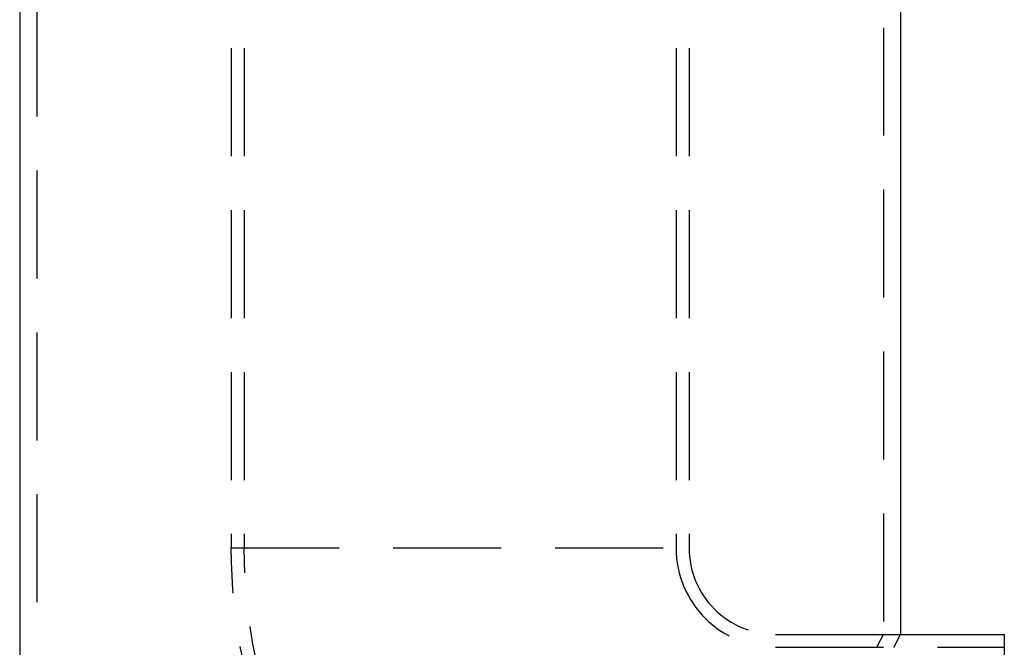
# Model space of a CAD drawing. Extents: x -59 to 572, y -572 to 1000.
# Drawn here: x 449 to 563, y 475 to 548 of the extents above; entities that cross this region are included whole.
import ezdxf

# ---------------------------------------------------------------- set-up
doc = ezdxf.new("R2010")
doc.units = 0
doc.header["$LTSCALE"] = 50
doc.linetypes.add('VERDECKT', pattern=[0.375, 0.25, -0.125])
doc.layers.get('0').update_dxf_attribs({"linetype": 'CONTINUOUS'})
doc.layers.add('STEMPEL', color=3, linetype='CONTINUOUS')

# ---------------------------------------------------------------- blocks, each defined once
blk = doc.blocks.new('A$CC9A52F33')
at = {"color": 1, "linetype": 'VERDECKT', "extrusion": (0, 1, -2e-16)}
for p, q in [((-26.5, 956.8727), (-26.5, 486.5)), ((-25, 956.8727), (-25, 486.5)), ((25, 956.8727), (25, 486.5)), ((26.5, 956.8727), (26.5, 486.5)), ((-49, 923.966), (-49, 10.131)), ((49, 565.5), (49, 476.4997)), ((-26.5, 486.5), (26.5, 486.5)), ((36.5, 476.4997), (51, 476.4997)), ((49, 476.4997), (51, 476.4997)), ((36.5, 474.9997), (63, 474.9997))]:
    blk.add_line(p, q, dxfattribs=at)
at = {"color": 3, "linetype": 'CONTINUOUS', "extrusion": (0, 1, -2e-16)}
for p, q in [((-51, 923.966), (-51, 10.0437)), ((51, 565.5), (51, 476.4997)), ((51, 476.4997), (63, 476.4997)), ((63, 476.4997), (63, 423.5003))]:
    blk.add_line(p, q, dxfattribs=at)
at = {"color": 1}
blk.add_polyline3d([(49, 476.5, 0), (49, 476.5, 0), (48.9999, 476.5, 0), (48.9999, 476.499, 0), (48.9997, 476.499, 0), (48.9996, 476.499, 0), (48.9994, 476.499, 0), (48.9992, 476.498, 0), (48.9989, 476.498, 0), (48.9987, 476.497, 0), (48.9984, 476.497, 0), (48.998, 476.496, 0), (48.9976, 476.495, 0), (48.9972, 476.495, 0), (48.9968, 476.494, 0), (48.9963, 476.493, 0), (48.9958, 476.492, 0), (48.9952, 476.491, 0), (48.9947, 476.49, 0), (48.994, 476.489, 0), (48.9934, 476.487, 0), (48.9927, 476.486, 0), (48.992, 476.485, 0), (48.9913, 476.484, 0), (48.9905, 476.482, 0), (48.9897, 476.481, 0), (48.9888, 476.479, 0), (48.988, 476.477, 0), (48.987, 476.476, 0), (48.9861, 476.474, 0), (48.9851, 476.472, 0), (48.9841, 476.47, 0), (48.9831, 476.468, 0), (48.982, 476.466, 0), (48.9809, 476.464, 0), (48.9797, 476.462, 0), (48.9785, 476.46, 0), (48.9773, 476.458, 0), (48.9761, 476.455, 0), (48.9748, 476.453, 0), (48.9735, 476.451, 0), (48.9721, 476.448, 0), (48.9707, 476.446, 0), (48.9693, 476.443, 0), (48.9679, 476.44, 0), (48.9664, 476.437, 0), (48.9649, 476.435, 0), (48.9633, 476.432, 0), (48.9617, 476.429, 0), (48.9601, 476.426, 0), (48.9585, 476.423, 0), (48.9568, 476.42, 0), (48.955, 476.416, 0), (48.9533, 476.413, 0), (48.9515, 476.41, 0), (48.9497, 476.406, 0), (48.9478, 476.403, 0), (48.9459, 476.4, 0), (48.944, 476.396, 0), (48.942, 476.392, 0), (48.94, 476.389, 0), (48.938, 476.385, 0), (48.9359, 476.381, 0), (48.9338, 476.377, 0), (48.9317, 476.373, 0), (48.9295, 476.369, 0), (48.9273, 476.365, 0), (48.9251, 476.361, 0), (48.9228, 476.357, 0), (48.9205, 476.352, 0), (48.9182, 476.348, 0), (48.9158, 476.344, 0), (48.9134, 476.339, 0), (48.9109, 476.335, 0), (48.9085, 476.33, 0), (48.9059, 476.325, 0), (48.9034, 476.321, 0), (48.9008, 476.316, 0), (48.8982, 476.311, 0), (48.8956, 476.306, 0), (48.8929, 476.301, 0), (48.8902, 476.296, 0), (48.8874, 476.291, 0), (48.8846, 476.286, 0), (48.8818, 476.28, 0), (48.8789, 476.275, 0), (48.8761, 476.27, 0), (48.8731, 476.264, 0), (48.8702, 476.259, 0), (48.8672, 476.253, 0), (48.8642, 476.248, 0), (48.8611, 476.242, 0), (48.858, 476.236, 0), (48.8549, 476.23, 0), (48.8517, 476.224, 0), (48.8485, 476.219, 0), (48.8453, 476.213, 0), (48.842, 476.206, 0), (48.8387, 476.2, 0), (48.8354, 476.194, 0), (48.8321, 476.188, 0), (48.8287, 476.181, 0), (48.8252, 476.175, 0), (48.8218, 476.169, 0), (48.8183, 476.162, 0), (48.8147, 476.155, 0), (48.8111, 476.149, 0), (48.8075, 476.142, 0), (48.8039, 476.135, 0), (48.8002, 476.128, 0), (48.7965, 476.122, 0), (48.7928, 476.115, 0), (48.789, 476.107, 0), (48.7852, 476.1, 0), (48.7814, 476.093, 0), (48.7775, 476.086, 0), (48.7736, 476.079, 0), (48.7697, 476.071, 0), (48.7657, 476.064, 0), (48.7617, 476.056, 0), (48.7576, 476.049, 0), (48.7536, 476.041, 0), (48.7495, 476.033, 0), (48.7453, 476.026, 0), (48.7411, 476.018, 0), (48.7369, 476.01, 0), (48.7327, 476.002, 0), (48.7284, 475.994, 0), (48.7241, 475.986, 0), (48.7197, 475.978, 0), (48.7154, 475.97, 0), (48.711, 475.961, 0), (48.7065, 475.953, 0), (48.702, 475.945, 0), (48.6975, 475.936, 0), (48.693, 475.928, 0), (48.6884, 475.919, 0), (48.6838, 475.91, 0), (48.6791, 475.902, 0), (48.6745, 475.893, 0), (48.6697, 475.884, 0), (48.665, 475.875, 0), (48.6602, 475.866, 0), (48.6554, 475.857, 0), (48.6506, 475.848, 0), (48.6457, 475.839, 0), (48.6408, 475.829, 0), (48.6358, 475.82, 0), (48.6309, 475.811, 0), (48.6258, 475.801, 0), (48.6208, 475.792, 0), (48.6157, 475.782, 0), (48.6106, 475.773, 0), (48.6055, 475.763, 0), (48.6003, 475.753, 0), (48.5951, 475.743, 0), (48.5899, 475.733, 0), (48.5846, 475.723, 0), (48.5793, 475.713, 0), (48.574, 475.703, 0), (48.5686, 475.693, 0), (48.5632, 475.683, 0), (48.5578, 475.673, 0), (48.5523, 475.662, 0), (48.5468, 475.652, 0), (48.5413, 475.642, 0), (48.5357, 475.631, 0), (48.5302, 475.62, 0), (48.5245, 475.61, 0), (48.5189, 475.599, 0), (48.5132, 475.588, 0), (48.5075, 475.577, 0), (48.5017, 475.567, 0), (48.496, 475.556, 0), (48.4901, 475.545, 0), (48.4843, 475.533, 0), (48.4784, 475.522, 0), (48.4725, 475.511, 0), (48.4666, 475.5, 0), (48.4606, 475.488, 0), (48.4546, 475.477, 0), (48.4486, 475.466, 0), (48.4425, 475.454, 0), (48.4364, 475.442, 0), (48.4303, 475.431, 0), (48.4241, 475.419, 0), (48.418, 475.407, 0), (48.4117, 475.395, 0), (48.4055, 475.384, 0), (48.3992, 475.372, 0), (48.3929, 475.359, 0), (48.3866, 475.347, 0), (48.3802, 475.335, 0), (48.3738, 475.323, 0), (48.3673, 475.311, 0), (48.3609, 475.298, 0), (48.3544, 475.286, 0), (48.3479, 475.273, 0), (48.3413, 475.261, 0), (48.3347, 475.248, 0), (48.3281, 475.236, 0), (48.3215, 475.223, 0), (48.3148, 475.21, 0), (48.3081, 475.197, 0), (48.3013, 475.184, 0), (48.2946, 475.171, 0), (48.2878, 475.158, 0), (48.281, 475.145, 0), (48.2741, 475.132, 0), (48.2672, 475.119, 0), (48.2603, 475.106, 0), (48.2534, 475.092, 0), (48.2464, 475.079, 0), (48.2394, 475.065, 0), (48.2324, 475.052, 0), (48.2253, 475.038, 0), (48.2182, 475.025, 0), (48.2111, 475.011, 0), (48.204, 474.997, 0)], dxfattribs=at)
at = {"color": 3}
blk.add_polyline3d([(50.2308, 474.987, 0), (50.2376, 475.001, 0), (50.2445, 475.015, 0), (50.2513, 475.028, 0), (50.2581, 475.042, 0), (50.2648, 475.056, 0), (50.2716, 475.069, 0), (50.2783, 475.083, 0), (50.285, 475.096, 0), (50.2916, 475.109, 0), (50.2982, 475.123, 0), (50.3048, 475.136, 0), (50.3114, 475.149, 0), (50.3179, 475.162, 0), (50.3244, 475.175, 0), (50.3309, 475.188, 0), (50.3374, 475.201, 0), (50.3438, 475.214, 0), (50.3502, 475.226, 0), (50.3566, 475.239, 0), (50.3629, 475.252, 0), (50.3692, 475.264, 0), (50.3755, 475.277, 0), (50.3817, 475.289, 0), (50.388, 475.302, 0), (50.3942, 475.314, 0), (50.4003, 475.326, 0), (50.4064, 475.339, 0), (50.4126, 475.351, 0), (50.4186, 475.363, 0), (50.4247, 475.375, 0), (50.4307, 475.387, 0), (50.4367, 475.399, 0), (50.4426, 475.41, 0), (50.4486, 475.422, 0), (50.4545, 475.434, 0), (50.4603, 475.446, 0), (50.4662, 475.457, 0), (50.472, 475.469, 0), (50.4777, 475.48, 0), (50.4835, 475.491, 0), (50.4892, 475.503, 0), (50.4949, 475.514, 0), (50.5005, 475.525, 0), (50.5062, 475.536, 0), (50.5118, 475.547, 0), (50.5173, 475.558, 0), (50.5229, 475.569, 0), (50.5284, 475.58, 0), (50.5339, 475.591, 0), (50.5393, 475.602, 0), (50.5447, 475.613, 0), (50.5501, 475.623, 0), (50.5555, 475.634, 0), (50.5608, 475.644, 0), (50.5661, 475.655, 0), (50.5713, 475.665, 0), (50.5766, 475.675, 0), (50.5818, 475.686, 0), (50.5869, 475.696, 0), (50.5921, 475.706, 0), (50.5972, 475.716, 0), (50.6023, 475.726, 0), (50.6073, 475.736, 0), (50.6123, 475.746, 0), (50.6173, 475.755, 0), (50.6223, 475.765, 0), (50.6272, 475.775, 0), (50.6321, 475.784, 0), (50.6369, 475.794, 0), (50.6418, 475.803, 0), (50.6466, 475.813, 0), (50.6513, 475.822, 0), (50.6561, 475.832, 0), (50.6608, 475.841, 0), (50.6654, 475.85, 0), (50.6701, 475.859, 0), (50.6747, 475.868, 0), (50.6792, 475.877, 0), (50.6838, 475.886, 0), (50.6883, 475.895, 0), (50.6928, 475.903, 0), (50.6972, 475.912, 0), (50.7017, 475.921, 0), (50.706, 475.929, 0), (50.7104, 475.938, 0), (50.7147, 475.946, 0), (50.719, 475.955, 0), (50.7233, 475.963, 0), (50.7275, 475.971, 0), (50.7317, 475.98, 0), (50.7358, 475.988, 0), (50.74, 475.996, 0), (50.7441, 476.004, 0), (50.7481, 476.012, 0), (50.7522, 476.019, 0), (50.7562, 476.027, 0), (50.7601, 476.035, 0), (50.7641, 476.043, 0), (50.768, 476.05, 0), (50.7718, 476.058, 0), (50.7757, 476.065, 0), (50.7795, 476.073, 0), (50.7833, 476.08, 0), (50.787, 476.087, 0), (50.7907, 476.095, 0), (50.7944, 476.102, 0), (50.798, 476.109, 0), (50.8016, 476.116, 0), (50.8052, 476.123, 0), (50.8088, 476.13, 0), (50.8123, 476.137, 0), (50.8158, 476.143, 0), (50.8192, 476.15, 0), (50.8226, 476.157, 0), (50.826, 476.163, 0), (50.8294, 476.17, 0), (50.8327, 476.176, 0), (50.836, 476.183, 0), (50.8392, 476.189, 0), (50.8424, 476.195, 0), (50.8456, 476.201, 0), (50.8488, 476.207, 0), (50.8519, 476.214, 0), (50.855, 476.22, 0), (50.8581, 476.225, 0), (50.8611, 476.231, 0), (50.8641, 476.237, 0), (50.8671, 476.243, 0), (50.87, 476.249, 0), (50.8729, 476.254, 0), (50.8757, 476.26, 0), (50.8786, 476.265, 0), (50.8814, 476.271, 0), (50.8841, 476.276, 0), (50.8869, 476.281, 0), (50.8896, 476.286, 0), (50.8922, 476.292, 0), (50.8949, 476.297, 0), (50.8975, 476.302, 0), (50.9, 476.307, 0), (50.9026, 476.312, 0), (50.9051, 476.317, 0), (50.9075, 476.321, 0), (50.91, 476.326, 0), (50.9124, 476.331, 0), (50.9148, 476.335, 0), (50.9171, 476.34, 0), (50.9194, 476.344, 0), (50.9217, 476.349, 0), (50.9239, 476.353, 0), (50.9261, 476.357, 0), (50.9283, 476.361, 0), (50.9304, 476.366, 0), (50.9325, 476.37, 0), (50.9346, 476.374, 0), (50.9367, 476.378, 0), (50.9387, 476.381, 0), (50.9407, 476.385, 0), (50.9426, 476.389, 0), (50.9445, 476.393, 0), (50.9464, 476.396, 0), (50.9482, 476.4, 0), (50.95, 476.403, 0), (50.9518, 476.407, 0), (50.9536, 476.41, 0), (50.9553, 476.414, 0), (50.957, 476.417, 0), (50.9586, 476.42, 0), (50.9602, 476.423, 0), (50.9618, 476.426, 0), (50.9634, 476.429, 0), (50.9649, 476.432, 0), (50.9664, 476.435, 0), (50.9678, 476.438, 0), (50.9693, 476.44, 0), (50.9706, 476.443, 0), (50.972, 476.446, 0), (50.9733, 476.448, 0), (50.9746, 476.451, 0), (50.9759, 476.453, 0), (50.9771, 476.456, 0), (50.9783, 476.458, 0), (50.9795, 476.46, 0), (50.9806, 476.462, 0), (50.9817, 476.464, 0), (50.9828, 476.466, 0), (50.9838, 476.468, 0), (50.9848, 476.47, 0), (50.9858, 476.472, 0), (50.9867, 476.474, 0), (50.9876, 476.476, 0), (50.9885, 476.477, 0), (50.9893, 476.479, 0), (50.9901, 476.481, 0), (50.9909, 476.482, 0), (50.9916, 476.484, 0), (50.9924, 476.485, 0), (50.993, 476.486, 0), (50.9937, 476.488, 0), (50.9943, 476.489, 0), (50.9949, 476.49, 0), (50.9954, 476.491, 0), (50.996, 476.492, 0), (50.9965, 476.493, 0), (50.9969, 476.494, 0), (50.9973, 476.495, 0), (50.9977, 476.495, 0), (50.9981, 476.496, 0), (50.9984, 476.497, 0), (50.9987, 476.497, 0), (50.999, 476.498, 0), (50.9992, 476.498, 0), (50.9994, 476.499, 0), (50.9996, 476.499, 0), (50.9997, 476.499, 0), (50.9999, 476.499, 0), (50.9999, 476.5, 0), (51, 476.5, 0), (51, 476.5, 0)], dxfattribs=at)
at = {"color": 1, "linetype": 'VERDECKT', "extrusion": (0, -2e-16, -1)}
for radius in [62.9997, 61.4997]:
    blk.add_arc((-36.5, 486.5), radius, 270, 0, dxfattribs=at)
at = {"color": 1, "linetype": 'VERDECKT'}
for radius, start in [(11.5003, 180), (10.0003, 179.999999)]:
    blk.add_arc((36.5, 486.5), radius, start, 270, dxfattribs=at)

msp = doc.modelspace()

# ---------------------------------------------------------------- block references
at = {"layer": 'STEMPEL'}
msp.add_blockref('A$CC9A52F33', (500, 0), dxfattribs=at)

doc.saveas('drawing.dxf')
